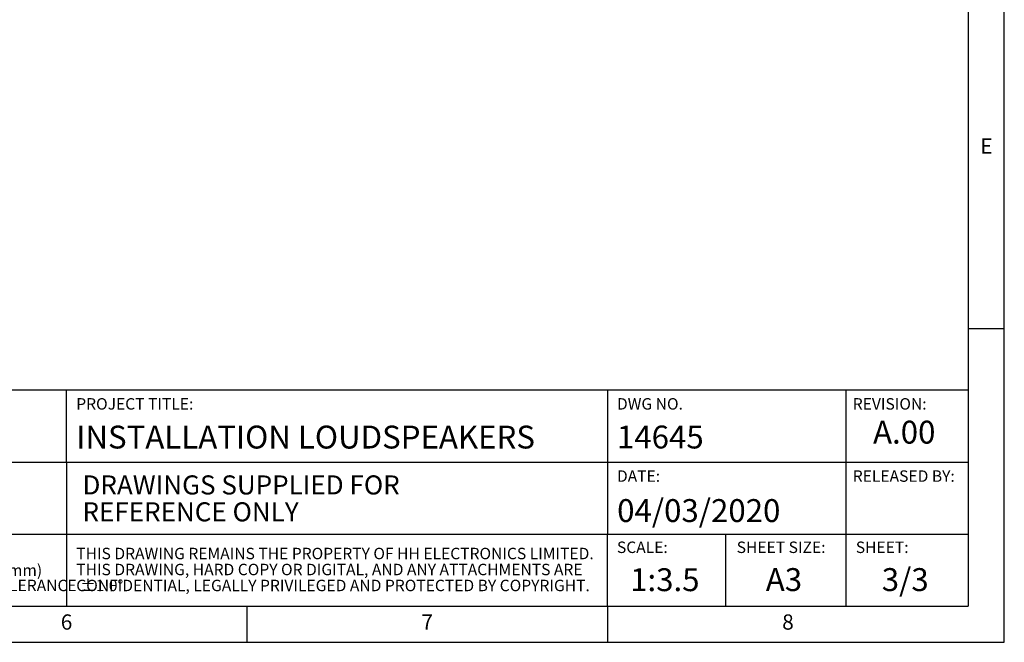
# Model space of a CAD drawing. Extents: x 18 to 1453, y 18 to 1022.
# Drawn here: x 975 to 1453, y 18 to 320 of the extents above; entities that cross this region are included whole.
import ezdxf

# ---------------------------------------------------------------- set-up
doc = ezdxf.new("R2010")
doc.units = 0
doc.header["$LTSCALE"] = 3.5
doc.linetypes.add('SLD-SOLID', pattern=[0])
doc.layers.add('TEMPLATE', color=8, linetype='SLD-SOLID')
doc.layers.add('TITLE', color=7, linetype='SLD-SOLID')
doc.styles.add('SLDTEXTSTYLE0', font='SWISSC.TTF')

# ---------------------------------------------------------------- blocks, each defined once
blk = doc.blocks.new('SW_NOTE_0')
at = {"layer": 'TITLE', "color": 0, "char_height": 5.5562, "attachment_point": 1, "style": 'SLDTEXTSTYLE0'}
for s, insert in [('UNLESS OTHERWISE STATED: ', (0, 7.31)), ('ALL DIMENSIONS ARE IN MILLIMETERS (mm)', (0, -0.1)), ('LINEAR TOLERANCE ±0.5  ANGULAR TOLERANCE ±1.0°', (0, -7.5))]:
    blk.add_mtext(s, dxfattribs=dict(at, insert=insert))
blk = doc.blocks.new('SW_NOTE_0_1')
at = {"layer": 'TITLE', "color": 0, "char_height": 5.5562, "attachment_point": 1, "style": 'SLDTEXTSTYLE0'}
for s, insert in [('THIS DRAWING REMAINS THE PROPERTY OF HH ELECTRONICS LIMITED.', (0, 7.31)), ('THIS DRAWING, HARD COPY OR DIGITAL, AND ANY ATTACHMENTS ARE', (0, -0.45)), ('CONFIDENTIAL, LEGALLY PRIVILEGED AND PROTECTED BY COPYRIGHT. ', (0, -8.2))]:
    blk.add_mtext(s, dxfattribs=dict(at, insert=insert))
blk = doc.blocks.new('SW_NOTE_0_2')
at = {"layer": 'TITLE', "color": 0, "char_height": 9.2604, "attachment_point": 1, "style": 'SLDTEXTSTYLE0'}
for s, insert in [('DRAWINGS SUPPLIED FOR ', (0, 12.19)), ('REFERENCE ONLY', (0, -0.86))]:
    blk.add_mtext(s, dxfattribs=dict(at, insert=insert))

msp = doc.modelspace()

# ---------------------------------------------------------------- linework, layer by layer
at = {"layer": 'TEMPLATE'}
for p, q in [((1452.859566, 17.933126), (1452.859566, 1022.433126)), ((1435.359566, 1004.933126), (1435.359566, 35.433126)), ((1435.359566, 170.183126), (1452.859566, 170.183126)), ((735.359566, 140.433126), (1435.359566, 140.433126)), ((997.859566, 105.433126), (997.859566, 140.433126)), ((1260.359566, 140.433126), (1260.359566, 105.433126)), ((1375.930983, 140.433126), (1375.930983, 105.433126)), ((735.359566, 105.433126), (1435.359566, 105.433126)), ((997.859566, 105.433126), (997.859566, 70.433126)), ((1260.359566, 105.433126), (1260.359566, 70.433126)), ((1375.930983, 105.433126), (1375.930983, 70.433126)), ((735.359566, 70.433126), (1435.359566, 70.433126)), ((997.859566, 70.433126), (997.859566, 35.433126)), ((1260.359566, 35.433126), (1260.359566, 70.433126)), ((1317.628699, 70.433126), (1317.628699, 35.433126)), ((1375.930983, 70.433126), (1375.930983, 35.433126)), ((35.359566, 35.433126), (1435.359566, 35.433126)), ((1085.359566, 35.433126), (1085.359566, 17.933126)), ((1260.359566, 35.433126), (1260.359566, 17.933126)), ((17.859566, 17.933126), (1452.859566, 17.933126))]:
    msp.add_line(p, q, dxfattribs=at)

# ---------------------------------------------------------------- block references
at = {"layer": 'TITLE'}
msp.add_blockref('SW_NOTE_0_2', (1005.621972, 86.764847), dxfattribs=at)
at = {"layer": 'TITLE', "color": 7}
for name, p in [('SW_NOTE_0', (830.283807, 55.817624)), ('SW_NOTE_0_1', (1002.587602, 56.505477))]:
    msp.add_blockref(name, p, dxfattribs=at)

# ---------------------------------------------------------------- texts
at = {"layer": 'TEMPLATE', "char_height": 7.408333, "attachment_point": 2, "style": 'SLDTEXTSTYLE0'}
for s, insert in [('E', (1444.189309, 262.491086)), ('6', (997.881003, 31.491086)), ('7', (1172.883575, 31.491086)), ('8', (1347.884432, 31.491086))]:
    msp.add_mtext(s, dxfattribs=dict(at, insert=insert))
at = {"layer": 'TITLE', "style": 'SLDTEXTSTYLE0'}
for s, insert, char_height, attachment_point in [('PROJECT TITLE:', (1002.587602, 136.447593), 5.55625, 1), ('DWG NO.', (1264.926585, 136.447593), 5.55625, 1), ('REVISION:', (1379.345627, 136.447593), 5.55625, 1), ('A.00', (1404.310831, 125.494621), 11.1125, 2), ('INSTALLATION LOUDSPEAKERS', (1002.587602, 123.108575), 11.1125, 1), ('14645', (1264.926585, 123.135843), 11.1125, 1), ('DATE:', (1264.926585, 101.40131), 5.55625, 1), ('RELEASED BY:', (1379.345627, 101.40131), 5.55625, 1), ('04/03/2020', (1265.025466, 87.431569), 11.1125, 1), ('SCALE:', (1264.926585, 66.836616), 5.55625, 1), ('SHEET SIZE:', (1323.019085, 66.836616), 5.55625, 1), ('SHEET:', (1380.796745, 66.836616), 5.55625, 1), ('1:3.5', (1288.152928, 53.880963), 11.1125, 2), ('A3', (1345.94576, 53.932058), 11.1125, 2), ('3/3', (1404.788586, 53.932058), 11.1125, 2)]:
    msp.add_mtext(s, dxfattribs=dict(at, insert=insert, char_height=char_height, attachment_point=attachment_point))

doc.saveas('drawing.dxf')
